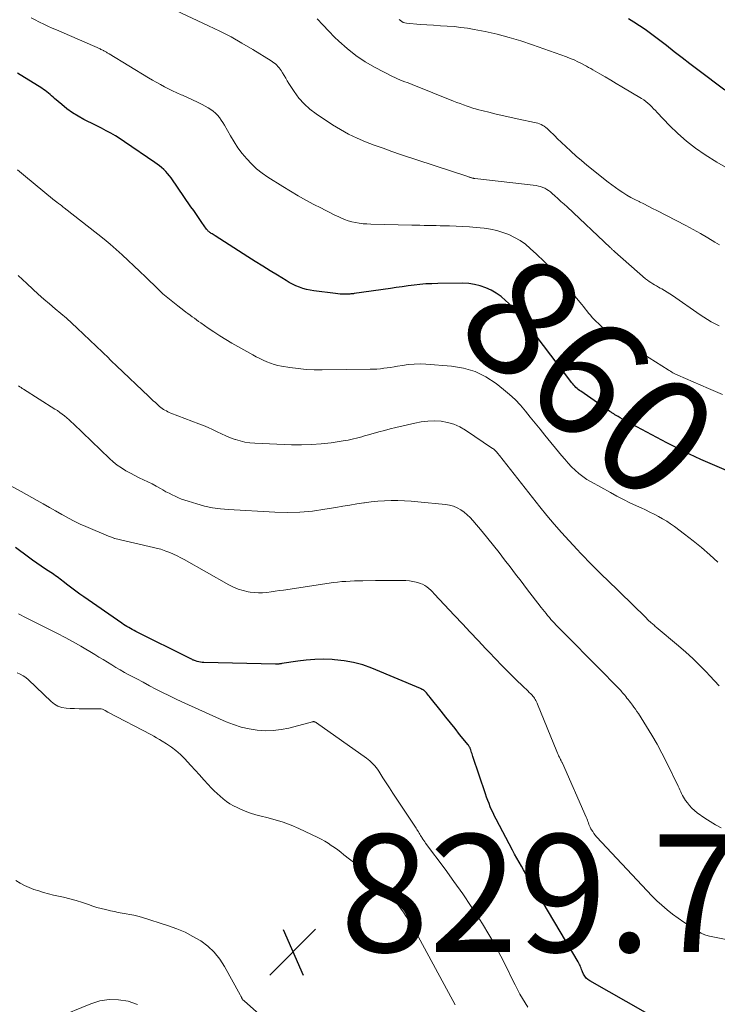
# Model space of a CAD drawing. Units: feet. Extents: x 1950000 to 1955035, y 570000 to 575000.
# Drawn here: x 1950196 to 1950315, y 571266 to 571433 of the extents above; entities that cross this region are included whole.
import ezdxf
from ezdxf.enums import TextEntityAlignment as Align

# ---------------------------------------------------------------- set-up
doc = ezdxf.new("R2010")
doc.units = ezdxf.units.FT
doc.header["$LTSCALE"] = 100
doc.header["$MEASUREMENT"] = 0
for name, color, linetype, lineweight in [('CONTOUR INDEX', 32, 'Continuous', 25), ('CONTOUR INDEX LABEL', 7, 'Continuous', 15), ('CONTOUR INTERMEDIATE', 40, 'Continuous', 15), ('SPOT ELEVATION', 7, 'Continuous', 15)]:
    doc.layers.add(name, color=color, linetype=linetype, lineweight=lineweight)
doc.styles.add('slant', font='romans.shx', dxfattribs={"oblique": 14.999978})

# ---------------------------------------------------------------- blocks, each defined once
blk = doc.blocks.new('SPOT')
at = {"layer": 'SPOT ELEVATION', "lineweight": 25}
for p, q in [((-3.95, -3.95), (3.86, 3.85)), ((-1.67, 3.81), (1.74, -3.97))]:
    blk.add_line(p, q, dxfattribs=at)

msp = doc.modelspace()

# ---------------------------------------------------------------- linework, layer by layer
at = {"layer": 'CONTOUR INDEX', "flags": 128}
for points, elevation in [([(1950316.17, 571421.23), (1950311.6, 571424.69), (1950310.25, 571425.72), (1950308.91, 571426.75), (1950307.57, 571427.79), (1950306.23, 571428.84), (1950305.34, 571429.54), (1950304.44, 571430.23), (1950303.54, 571430.91), (1950302.61, 571431.56), (1950301.67, 571432.2), (1950300.72, 571432.81), (1950299.77, 571433.41)], 880), ([(1950320.71, 571354.74), (1950314.07, 571357.59), (1950312.11, 571358.46), (1950310.16, 571359.36), (1950308.24, 571360.31), (1950306.33, 571361.29), (1950299.51, 571364.9), (1950299.13, 571365.1), (1950298.76, 571365.31), (1950298.38, 571365.52), (1950298.02, 571365.75), (1950297.5, 571366.06), (1950297.39, 571366.13), (1950297.28, 571366.19), (1950297.18, 571366.26), (1950297.07, 571366.33), (1950296.97, 571366.41), (1950296.86, 571366.48), (1950296.76, 571366.55), (1950296.65, 571366.62), (1950291.68, 571370.06), (1950291.47, 571370.21), (1950291.26, 571370.37), (1950291.06, 571370.55), (1950290.86, 571370.72), (1950290.68, 571370.91), (1950290.5, 571371.1), (1950290.33, 571371.31), (1950290.16, 571371.51), (1950283.04, 571380.92), (1950282.19, 571381.99), (1950281.3, 571383.03), (1950280.37, 571384.04), (1950279.4, 571385.01), (1950278.88, 571385.51), (1950278.12, 571386.16), (1950277.31, 571386.75), (1950276.44, 571387.24), (1950275.54, 571387.67), (1950274.58, 571387.99), (1950273.62, 571388.23), (1950272.63, 571388.36), (1950271.63, 571388.41), (1950267.38, 571388.38), (1950266.36, 571388.35), (1950265.35, 571388.3), (1950264.34, 571388.21), (1950263.34, 571388.09), (1950262.33, 571387.96), (1950261.33, 571387.82), (1950260.32, 571387.68), (1950259.32, 571387.54), (1950253.17, 571386.67), (1950253.05, 571386.65), (1950252.93, 571386.64), (1950252.81, 571386.62), (1950252.68, 571386.61), (1950252.56, 571386.6), (1950252.44, 571386.59), (1950252.31, 571386.58), (1950252.19, 571386.58), (1950251.62, 571386.57), (1950251.21, 571386.58), (1950250.8, 571386.59), (1950250.39, 571386.62), (1950249.99, 571386.67), (1950246.28, 571387.14), (1950245.66, 571387.24), (1950245.05, 571387.37), (1950244.44, 571387.55), (1950243.85, 571387.76), (1950243.26, 571388), (1950242.69, 571388.27), (1950242.13, 571388.57), (1950241.59, 571388.88), (1950240.13, 571389.78), (1950238.86, 571390.56), (1950237.6, 571391.35), (1950236.34, 571392.14), (1950235.08, 571392.94), (1950229.53, 571396.48), (1950229.36, 571396.59), (1950229.19, 571396.69), (1950229.03, 571396.8), (1950228.86, 571396.9), (1950228.73, 571396.99), (1950228.63, 571397.05), (1950228.53, 571397.12), (1950228.44, 571397.2), (1950228.35, 571397.28), (1950228.27, 571397.36), (1950228.19, 571397.45), (1950228.12, 571397.54), (1950228.05, 571397.63), (1950227.26, 571398.77), (1950226.79, 571399.44), (1950226.33, 571400.11), (1950225.87, 571400.77), (1950225.41, 571401.44), (1950222.03, 571406.33), (1950221.74, 571406.71), (1950221.44, 571407.08), (1950221.12, 571407.43), (1950220.78, 571407.77), (1950220.42, 571408.09), (1950220.06, 571408.39), (1950219.68, 571408.68), (1950219.29, 571408.96), (1950214.13, 571412.49), (1950213.37, 571412.99), (1950212.6, 571413.47), (1950211.81, 571413.93), (1950211.01, 571414.36), (1950210.2, 571414.78), (1950209.39, 571415.19), (1950208.58, 571415.6), (1950207.76, 571416.01), (1950207.21, 571416.29), (1950206.21, 571416.84), (1950205.24, 571417.43), (1950204.32, 571418.09), (1950203.43, 571418.8), (1950202.22, 571419.84), (1950201.96, 571420.06), (1950201.7, 571420.29), (1950201.44, 571420.52), (1950201.18, 571420.75), (1950200.91, 571420.98), (1950200.64, 571421.19), (1950200.36, 571421.39), (1950200.07, 571421.58), (1950195.94, 571424.12)], 860), ([(1950302.7, 571264.43), (1950293.21, 571269.77), (1950292.88, 571270), (1950292.58, 571270.27), (1950292.35, 571270.6), (1950292.15, 571270.95), (1950292, 571271.3), (1950291.91, 571271.51), (1950291.83, 571271.73), (1950291.74, 571271.95), (1950291.66, 571272.17), (1950291.57, 571272.38), (1950291.48, 571272.6), (1950291.38, 571272.8), (1950291.26, 571273.01), (1950283.15, 571286.67), (1950282.76, 571287.33), (1950282.36, 571287.99), (1950281.97, 571288.65), (1950281.58, 571289.31), (1950281.19, 571289.98), (1950280.81, 571290.65), (1950280.44, 571291.32), (1950280.08, 571292), (1950277.29, 571297.29), (1950277.03, 571297.81), (1950276.77, 571298.34), (1950276.53, 571298.87), (1950276.3, 571299.4), (1950276.08, 571299.94), (1950275.87, 571300.49), (1950275.67, 571301.04), (1950275.48, 571301.59), (1950273.35, 571307.97), (1950273.28, 571308.2), (1950273.2, 571308.42), (1950273.13, 571308.64), (1950273.06, 571308.86), (1950272.99, 571309.06), (1950272.95, 571309.18), (1950272.9, 571309.3), (1950272.85, 571309.42), (1950272.79, 571309.53), (1950272.73, 571309.64), (1950272.66, 571309.75), (1950272.59, 571309.85), (1950272.51, 571309.95), (1950271.09, 571311.71), (1950270.3, 571312.69), (1950269.51, 571313.67), (1950268.72, 571314.65), (1950267.94, 571315.64), (1950266.06, 571317.99), (1950265.91, 571318.18), (1950265.75, 571318.37), (1950265.6, 571318.56), (1950265.44, 571318.75), (1950265.22, 571319.01), (1950265.17, 571319.07), (1950265.11, 571319.12), (1950265.06, 571319.17), (1950265, 571319.21), (1950264.93, 571319.25), (1950264.87, 571319.29), (1950264.8, 571319.33), (1950264.73, 571319.36), (1950264.66, 571319.39), (1950264.59, 571319.42), (1950264.52, 571319.46), (1950264.45, 571319.49), (1950256.18, 571322.95), (1950254.63, 571323.51), (1950253.05, 571323.95), (1950251.43, 571324.24), (1950249.79, 571324.41), (1950249.41, 571324.44), (1950247.94, 571324.47), (1950246.48, 571324.45), (1950245.02, 571324.33), (1950243.56, 571324.16), (1950240.83, 571323.74), (1950240.74, 571323.73), (1950240.65, 571323.71), (1950240.56, 571323.7), (1950240.47, 571323.69), (1950240.45, 571323.68), (1950240.36, 571323.67), (1950240.28, 571323.66), (1950240.2, 571323.65), (1950240.11, 571323.65), (1950240.03, 571323.64), (1950239.94, 571323.64), (1950239.86, 571323.64), (1950239.77, 571323.64), (1950227.61, 571323.91), (1950227.31, 571323.93), (1950227.02, 571323.97), (1950226.74, 571324.03), (1950226.46, 571324.11), (1950226.16, 571324.2), (1950226.03, 571324.25), (1950225.9, 571324.3), (1950225.77, 571324.35), (1950225.65, 571324.41), (1950225.53, 571324.47), (1950225.4, 571324.54), (1950225.28, 571324.6), (1950225.16, 571324.66), (1950216.04, 571329.21), (1950215.73, 571329.37), (1950215.42, 571329.53), (1950215.12, 571329.7), (1950214.82, 571329.87), (1950214.52, 571330.05), (1950214.23, 571330.23), (1950213.94, 571330.42), (1950213.65, 571330.61), (1950207.2, 571335.08), (1950206.51, 571335.57), (1950205.83, 571336.06), (1950205.15, 571336.57), (1950204.49, 571337.08), (1950203.67, 571337.73), (1950203.41, 571337.92), (1950203.16, 571338.12), (1950202.9, 571338.31), (1950202.64, 571338.5), (1950202.37, 571338.68), (1950202.11, 571338.87), (1950201.84, 571339.05), (1950201.58, 571339.22), (1950200.65, 571339.83), (1950199.92, 571340.32), (1950199.2, 571340.81), (1950198.49, 571341.32), (1950197.78, 571341.84), (1950195.59, 571343.46)], 840)]:
    msp.add_lwpolyline(points, dxfattribs=dict(at, elevation=elevation))
at = {"layer": 'CONTOUR INTERMEDIATE', "flags": 128}
for points, elevation in [([(1950315.2, 571381.18), (1950314.53, 571381.51), (1950313.88, 571381.87), (1950313.23, 571382.25), (1950312.6, 571382.66), (1950311.97, 571383.07), (1950307.28, 571386.33), (1950306.84, 571386.62), (1950306.39, 571386.91), (1950305.94, 571387.18), (1950305.48, 571387.45), (1950305.19, 571387.6), (1950304.87, 571387.78), (1950304.55, 571387.96), (1950304.23, 571388.14), (1950303.91, 571388.33), (1950303.59, 571388.53), (1950303.29, 571388.73), (1950303, 571388.96), (1950302.71, 571389.19), (1950297.45, 571393.79), (1950297.35, 571393.88), (1950297.26, 571393.97), (1950297.16, 571394.06), (1950297.06, 571394.15), (1950296.97, 571394.24), (1950296.87, 571394.33), (1950296.77, 571394.42), (1950296.68, 571394.51), (1950289.35, 571401.4), (1950288.84, 571401.87), (1950288.32, 571402.35), (1950287.8, 571402.82), (1950287.28, 571403.29), (1950286.81, 571403.71), (1950286.51, 571403.96), (1950286.21, 571404.19), (1950285.89, 571404.39), (1950285.55, 571404.58), (1950285.21, 571404.73), (1950284.85, 571404.86), (1950284.48, 571404.95), (1950284.11, 571405.02), (1950273.68, 571406.23), (1950273.59, 571406.24), (1950273.51, 571406.25), (1950273.42, 571406.27), (1950273.34, 571406.28), (1950273.25, 571406.3), (1950273.17, 571406.33), (1950273.09, 571406.35), (1950273.01, 571406.38), (1950272.94, 571406.4), (1950272.82, 571406.44), (1950272.71, 571406.48), (1950272.59, 571406.52), (1950272.48, 571406.56), (1950261.05, 571410.34), (1950259.55, 571410.85), (1950258.06, 571411.37), (1950256.57, 571411.92), (1950255.09, 571412.49), (1950253.64, 571413.11), (1950252.21, 571413.79), (1950250.83, 571414.56), (1950249.49, 571415.39), (1950246.71, 571417.22), (1950245.64, 571418.03), (1950244.64, 571418.92), (1950243.77, 571419.92), (1950242.97, 571421.01), (1950242.07, 571422.41), (1950241.79, 571422.85), (1950241.51, 571423.3), (1950241.24, 571423.75), (1950240.96, 571424.2), (1950240.73, 571424.58), (1950240.57, 571424.83), (1950240.39, 571425.07), (1950240.19, 571425.29), (1950239.98, 571425.51), (1950239.76, 571425.71), (1950239.52, 571425.9), (1950239.28, 571426.07), (1950239.03, 571426.24), (1950235.92, 571428.17), (1950234.08, 571429.26), (1950232.23, 571430.31), (1950230.33, 571431.28), (1950228.41, 571432.21), (1950222.86, 571434.79)], 868), ([(1950315.79, 571369.51), (1950313.4, 571370.54), (1950308.2, 571372.79), (1950307.98, 571372.89), (1950307.77, 571372.99), (1950307.55, 571373.1), (1950307.34, 571373.21), (1950307.14, 571373.33), (1950306.93, 571373.45), (1950306.73, 571373.58), (1950306.52, 571373.7), (1950301.15, 571377.12), (1950300.99, 571377.23), (1950300.82, 571377.33), (1950300.65, 571377.42), (1950300.47, 571377.51), (1950300.29, 571377.6), (1950300.12, 571377.69), (1950299.95, 571377.78), (1950299.77, 571377.88), (1950298.3, 571378.71), (1950297.41, 571379.25), (1950296.57, 571379.84), (1950295.77, 571380.51), (1950295.01, 571381.22), (1950293.96, 571382.28), (1950293.64, 571382.62), (1950293.32, 571382.98), (1950293.01, 571383.34), (1950292.72, 571383.71), (1950292.43, 571384.08), (1950292.13, 571384.46), (1950291.84, 571384.83), (1950291.54, 571385.2), (1950289.15, 571388.12), (1950287.97, 571389.5), (1950286.75, 571390.84), (1950285.47, 571392.13), (1950284.16, 571393.39), (1950283.1, 571394.36), (1950282.26, 571395.06), (1950281.38, 571395.69), (1950280.44, 571396.22), (1950279.45, 571396.69), (1950278.43, 571397.07), (1950277.39, 571397.38), (1950276.33, 571397.61), (1950275.25, 571397.77), (1950273.87, 571397.91), (1950272.75, 571398.02), (1950271.62, 571398.1), (1950270.49, 571398.15), (1950269.35, 571398.19), (1950268.46, 571398.2), (1950267.78, 571398.21), (1950267.09, 571398.22), (1950266.4, 571398.24), (1950265.71, 571398.25), (1950265.03, 571398.26), (1950264.34, 571398.28), (1950263.65, 571398.29), (1950262.96, 571398.31), (1950255.96, 571398.47), (1950255.31, 571398.5), (1950254.66, 571398.55), (1950254.01, 571398.63), (1950253.36, 571398.73), (1950252.73, 571398.87), (1950252.11, 571399.05), (1950251.5, 571399.27), (1950250.9, 571399.53), (1950250.53, 571399.7), (1950249.76, 571400.07), (1950248.99, 571400.45), (1950248.23, 571400.83), (1950247.47, 571401.22), (1950246.28, 571401.84), (1950244.94, 571402.56), (1950243.62, 571403.31), (1950242.31, 571404.08), (1950241.01, 571404.88), (1950238.49, 571406.47), (1950237.51, 571407.16), (1950236.57, 571407.89), (1950235.71, 571408.71), (1950234.88, 571409.58), (1950234.12, 571410.51), (1950233.4, 571411.47), (1950232.74, 571412.47), (1950232.12, 571413.49), (1950231.1, 571415.3), (1950230.83, 571415.74), (1950230.55, 571416.17), (1950230.24, 571416.59), (1950229.92, 571416.99), (1950229.56, 571417.36), (1950229.18, 571417.7), (1950228.77, 571417.99), (1950228.33, 571418.26), (1950227.33, 571418.8), (1950226.51, 571419.23), (1950225.68, 571419.64), (1950224.83, 571420.02), (1950223.98, 571420.38), (1950223.72, 571420.49), (1950223, 571420.8), (1950222.29, 571421.12), (1950221.58, 571421.47), (1950220.89, 571421.83), (1950220.2, 571422.2), (1950219.51, 571422.59), (1950218.84, 571422.98), (1950218.16, 571423.38), (1950211.51, 571427.42), (1950211.39, 571427.49), (1950211.28, 571427.56), (1950211.16, 571427.63), (1950211.05, 571427.71), (1950210.93, 571427.78), (1950210.81, 571427.84), (1950210.7, 571427.91), (1950210.58, 571427.97), (1950210.54, 571427.99), (1950210.4, 571428.06), (1950210.25, 571428.13), (1950210.11, 571428.2), (1950209.97, 571428.26), (1950202.53, 571431.5), (1950201.8, 571431.82), (1950201.08, 571432.14), (1950200.37, 571432.48), (1950199.65, 571432.82), (1950199.53, 571432.87), (1950198.89, 571433.2), (1950198.25, 571433.54)], 864), ([(1950315.25, 571394.97), (1950314.49, 571395.43), (1950313.27, 571396.16), (1950312.04, 571396.88), (1950310.8, 571397.56), (1950309.55, 571398.23), (1950304.61, 571400.79), (1950303.88, 571401.16), (1950303.15, 571401.54), (1950302.41, 571401.9), (1950301.67, 571402.27), (1950301.59, 571402.3), (1950300.89, 571402.66), (1950300.21, 571403.03), (1950299.53, 571403.42), (1950298.86, 571403.83), (1950298.21, 571404.25), (1950297.56, 571404.7), (1950296.94, 571405.16), (1950296.32, 571405.64), (1950292.7, 571408.53), (1950291.78, 571409.29), (1950290.88, 571410.06), (1950290, 571410.86), (1950289.13, 571411.67), (1950287.69, 571413.06), (1950287.33, 571413.41), (1950286.97, 571413.76), (1950286.6, 571414.11), (1950286.24, 571414.46), (1950285.96, 571414.73), (1950285.73, 571414.93), (1950285.48, 571415.11), (1950285.22, 571415.27), (1950284.95, 571415.4), (1950284.67, 571415.52), (1950284.38, 571415.62), (1950284.09, 571415.71), (1950283.79, 571415.78), (1950281.15, 571416.34), (1950279.87, 571416.61), (1950278.59, 571416.9), (1950277.31, 571417.2), (1950276.04, 571417.51), (1950274.13, 571417.98), (1950273.81, 571418.06), (1950273.5, 571418.15), (1950273.18, 571418.25), (1950272.87, 571418.36), (1950272.34, 571418.55), (1950271.76, 571418.75), (1950271.19, 571418.97), (1950270.62, 571419.18), (1950270.05, 571419.41), (1950263.03, 571422.21), (1950262.61, 571422.38), (1950262.19, 571422.54), (1950261.76, 571422.7), (1950261.34, 571422.86), (1950260.92, 571423.03), (1950260.5, 571423.2), (1950260.09, 571423.39), (1950259.69, 571423.59), (1950256.7, 571425.13), (1950255.04, 571426.09), (1950253.45, 571427.14), (1950251.95, 571428.32), (1950250.53, 571429.61), (1950249.83, 571430.29), (1950248.82, 571431.31), (1950247.83, 571432.35), (1950246.86, 571433.41)], 872), ([(1950316.28, 571408.14), (1950314.83, 571409.01), (1950312.82, 571410.28), (1950311.2, 571411.39), (1950309.64, 571412.57), (1950308.18, 571413.87), (1950306.78, 571415.25), (1950304.69, 571417.46), (1950304.38, 571417.79), (1950304.07, 571418.11), (1950303.75, 571418.43), (1950303.43, 571418.75), (1950303.1, 571419.05), (1950302.76, 571419.34), (1950302.4, 571419.6), (1950302.02, 571419.84), (1950298.64, 571421.85), (1950297.7, 571422.4), (1950296.77, 571422.95), (1950295.83, 571423.5), (1950294.9, 571424.04), (1950293.73, 571424.72), (1950293.37, 571424.93), (1950293.02, 571425.13), (1950292.66, 571425.32), (1950292.3, 571425.52), (1950291.79, 571425.79), (1950291.17, 571426.1), (1950290.54, 571426.39), (1950289.9, 571426.66), (1950289.25, 571426.91), (1950283.48, 571428.98), (1950281.49, 571429.64), (1950279.49, 571430.24), (1950277.46, 571430.76), (1950275.41, 571431.21), (1950273.57, 571431.58), (1950272.43, 571431.78), (1950271.28, 571431.94), (1950270.14, 571432.06), (1950268.98, 571432.15), (1950267.83, 571432.21), (1950266.67, 571432.29), (1950265.52, 571432.37), (1950264.36, 571432.45), (1950262.04, 571432.64), (1950261.75, 571432.69), (1950261.49, 571432.77), (1950261.25, 571432.91), (1950261.02, 571433.09), (1950260.82, 571433.3)], 876), ([(1950315.01, 571340.98), (1950313.63, 571342.24), (1950312.23, 571343.46), (1950310.78, 571344.63), (1950309.31, 571345.77), (1950307.63, 571347.03), (1950306.96, 571347.5), (1950306.29, 571347.95), (1950305.59, 571348.37), (1950304.88, 571348.77), (1950304.16, 571349.16), (1950303.44, 571349.52), (1950302.71, 571349.88), (1950301.97, 571350.22), (1950301.18, 571350.58), (1950300.05, 571351.11), (1950298.93, 571351.65), (1950297.82, 571352.23), (1950296.73, 571352.82), (1950293.47, 571354.63), (1950292.74, 571355.07), (1950292.03, 571355.55), (1950291.37, 571356.07), (1950290.72, 571356.63), (1950290.11, 571357.23), (1950289.52, 571357.85), (1950288.95, 571358.48), (1950288.39, 571359.14), (1950285.58, 571362.58), (1950284.75, 571363.61), (1950283.93, 571364.63), (1950283.1, 571365.66), (1950282.28, 571366.68), (1950281.42, 571367.68), (1950280.53, 571368.64), (1950279.57, 571369.53), (1950278.57, 571370.37), (1950277.29, 571371.38), (1950275.55, 571372.52), (1950273.72, 571373.43), (1950271.75, 571373.99), (1950269.7, 571374.33), (1950265.36, 571374.66), (1950264.35, 571374.7), (1950263.35, 571374.68), (1950262.35, 571374.6), (1950261.35, 571374.46), (1950260.5, 571374.31), (1950259.93, 571374.22), (1950259.35, 571374.12), (1950258.77, 571374.04), (1950258.19, 571373.96), (1950257.61, 571373.89), (1950257.03, 571373.84), (1950256.45, 571373.81), (1950255.87, 571373.79), (1950247.74, 571373.68), (1950246.36, 571373.69), (1950244.99, 571373.76), (1950243.61, 571373.9), (1950242.24, 571374.08), (1950240.82, 571374.32), (1950240.17, 571374.45), (1950239.54, 571374.61), (1950238.91, 571374.82), (1950238.3, 571375.05), (1950237.7, 571375.33), (1950237.1, 571375.61), (1950236.51, 571375.92), (1950235.93, 571376.23), (1950232.36, 571378.25), (1950231.32, 571378.85), (1950230.3, 571379.48), (1950229.3, 571380.14), (1950228.31, 571380.81), (1950227.08, 571381.68), (1950226.71, 571381.94), (1950226.35, 571382.2), (1950225.98, 571382.47), (1950225.62, 571382.73), (1950225.26, 571383), (1950224.9, 571383.26), (1950224.54, 571383.53), (1950224.18, 571383.8), (1950223.16, 571384.57), (1950222.3, 571385.24), (1950221.46, 571385.93), (1950220.65, 571386.65), (1950219.85, 571387.4), (1950217.68, 571389.49), (1950216.69, 571390.44), (1950215.71, 571391.38), (1950214.71, 571392.31), (1950213.72, 571393.25), (1950212.7, 571394.16), (1950211.68, 571395.06), (1950210.63, 571395.93), (1950209.57, 571396.79), (1950203.85, 571401.26), (1950203.69, 571401.38), (1950203.54, 571401.5), (1950203.38, 571401.62), (1950203.23, 571401.73), (1950203.15, 571401.79), (1950203.03, 571401.88), (1950202.91, 571401.97), (1950202.8, 571402.06), (1950202.68, 571402.15), (1950202.56, 571402.24), (1950202.45, 571402.33), (1950202.33, 571402.42), (1950202.22, 571402.51), (1950196.95, 571406.87), (1950195.92, 571407.71)], 856), ([(1950315.21, 571319.97), (1950314.43, 571320.83), (1950313.64, 571321.69), (1950313.02, 571322.34), (1950311.89, 571323.49), (1950310.74, 571324.62), (1950309.54, 571325.7), (1950308.32, 571326.76), (1950304.49, 571329.96), (1950304.35, 571330.08), (1950304.21, 571330.2), (1950304.08, 571330.31), (1950303.94, 571330.43), (1950303.8, 571330.55), (1950303.67, 571330.67), (1950303.53, 571330.79), (1950303.4, 571330.92), (1950303.33, 571330.98), (1950303.16, 571331.14), (1950302.99, 571331.3), (1950302.83, 571331.46), (1950302.66, 571331.62), (1950296.1, 571338.06), (1950295.46, 571338.68), (1950294.83, 571339.31), (1950294.19, 571339.94), (1950293.56, 571340.56), (1950292.93, 571341.19), (1950292.31, 571341.83), (1950291.69, 571342.47), (1950291.08, 571343.12), (1950289.69, 571344.62), (1950288.41, 571346.03), (1950287.15, 571347.47), (1950285.92, 571348.93), (1950284.72, 571350.42), (1950277.85, 571359.13), (1950277.8, 571359.2), (1950277.74, 571359.27), (1950277.69, 571359.34), (1950277.63, 571359.41), (1950277.59, 571359.46), (1950277.55, 571359.51), (1950277.52, 571359.55), (1950277.49, 571359.59), (1950277.46, 571359.63), (1950277.42, 571359.67), (1950277.39, 571359.71), (1950277.36, 571359.75), (1950277.32, 571359.79), (1950277.17, 571359.94), (1950277.06, 571360.05), (1950276.94, 571360.16), (1950276.82, 571360.26), (1950276.69, 571360.35), (1950272.08, 571363.46), (1950271.11, 571364.02), (1950270.1, 571364.47), (1950269.04, 571364.76), (1950267.94, 571364.95), (1950266.81, 571365.01), (1950265.68, 571364.98), (1950264.57, 571364.85), (1950263.46, 571364.64), (1950260.25, 571363.87), (1950259.28, 571363.64), (1950258.31, 571363.39), (1950257.34, 571363.13), (1950256.38, 571362.87), (1950255.38, 571362.59), (1950254.92, 571362.46), (1950254.46, 571362.33), (1950253.99, 571362.2), (1950253.53, 571362.07), (1950253.06, 571361.95), (1950252.6, 571361.84), (1950252.12, 571361.75), (1950251.65, 571361.67), (1950249.25, 571361.31), (1950247.57, 571361.11), (1950245.89, 571360.98), (1950244.2, 571360.94), (1950242.51, 571360.96), (1950236.26, 571361.23), (1950235.42, 571361.3), (1950234.58, 571361.42), (1950233.76, 571361.62), (1950232.95, 571361.85), (1950232.93, 571361.86), (1950232.14, 571362.15), (1950231.36, 571362.46), (1950230.6, 571362.8), (1950229.84, 571363.17), (1950229.09, 571363.54), (1950228.33, 571363.89), (1950227.55, 571364.22), (1950226.77, 571364.53), (1950221.98, 571366.35), (1950221.72, 571366.46), (1950221.47, 571366.57), (1950221.22, 571366.7), (1950220.97, 571366.83), (1950220.73, 571366.98), (1950220.5, 571367.14), (1950220.28, 571367.31), (1950220.06, 571367.49), (1950219.73, 571367.78), (1950219.35, 571368.12), (1950218.98, 571368.45), (1950218.61, 571368.8), (1950218.24, 571369.14), (1950212.74, 571374.38), (1950212.57, 571374.54), (1950212.4, 571374.7), (1950212.24, 571374.86), (1950212.08, 571375.02), (1950211.91, 571375.18), (1950211.75, 571375.34), (1950211.58, 571375.5), (1950211.42, 571375.66), (1950206.07, 571380.77), (1950205.15, 571381.63), (1950204.22, 571382.47), (1950203.27, 571383.29), (1950202.3, 571384.1), (1950201.34, 571384.9), (1950200.38, 571385.72), (1950199.45, 571386.56), (1950198.52, 571387.41), (1950197.49, 571388.39), (1950196.77, 571389.05), (1950196.05, 571389.72)], 852), ([(1950315.55, 571295.81), (1950314.61, 571296.32), (1950313.69, 571296.88), (1950312.8, 571297.48), (1950311.49, 571298.39), (1950311.02, 571298.76), (1950310.57, 571299.15), (1950310.17, 571299.59), (1950309.8, 571300.05), (1950309.49, 571300.47), (1950309.3, 571300.75), (1950309.12, 571301.04), (1950308.96, 571301.34), (1950308.81, 571301.65), (1950308.68, 571301.96), (1950308.53, 571302.27), (1950308.39, 571302.58), (1950308.24, 571302.89), (1950306.27, 571306.96), (1950305.48, 571308.52), (1950304.66, 571310.06), (1950303.78, 571311.56), (1950302.87, 571313.05), (1950301.47, 571315.25), (1950301.23, 571315.62), (1950300.98, 571315.98), (1950300.73, 571316.34), (1950300.46, 571316.69), (1950300.31, 571316.9), (1950300.12, 571317.14), (1950299.93, 571317.39), (1950299.73, 571317.64), (1950299.54, 571317.88), (1950299.35, 571318.13), (1950299.15, 571318.37), (1950298.95, 571318.61), (1950298.74, 571318.85), (1950298.68, 571318.92), (1950298.43, 571319.2), (1950298.19, 571319.47), (1950297.94, 571319.73), (1950297.68, 571319.99), (1950295.02, 571322.68), (1950293.7, 571324.02), (1950292.39, 571325.35), (1950291.07, 571326.68), (1950289.76, 571328.02), (1950287.41, 571330.4), (1950287.27, 571330.55), (1950287.14, 571330.69), (1950287, 571330.83), (1950286.87, 571330.97), (1950286.73, 571331.12), (1950286.6, 571331.27), (1950286.47, 571331.42), (1950286.35, 571331.57), (1950286.05, 571331.93), (1950285.78, 571332.27), (1950285.51, 571332.61), (1950285.24, 571332.95), (1950284.97, 571333.29), (1950282.48, 571336.54), (1950281.54, 571337.76), (1950280.6, 571338.97), (1950279.67, 571340.19), (1950278.73, 571341.41), (1950277.79, 571342.62), (1950276.83, 571343.82), (1950275.86, 571345.01), (1950274.89, 571346.2), (1950273.33, 571348.06), (1950272.86, 571348.58), (1950272.37, 571349.06), (1950271.83, 571349.5), (1950271.27, 571349.91), (1950270.66, 571350.24), (1950270.04, 571350.52), (1950269.38, 571350.7), (1950268.7, 571350.82), (1950263.98, 571351.28), (1950262.85, 571351.37), (1950261.71, 571351.44), (1950260.58, 571351.46), (1950259.44, 571351.47), (1950258.31, 571351.43), (1950257.17, 571351.36), (1950256.04, 571351.24), (1950254.92, 571351.1), (1950254.79, 571351.08), (1950253.6, 571350.89), (1950252.41, 571350.7), (1950251.22, 571350.51), (1950250.03, 571350.31), (1950248.17, 571349.99), (1950246.05, 571349.69), (1950243.92, 571349.5), (1950241.79, 571349.45), (1950239.65, 571349.49), (1950231.78, 571349.94), (1950230.42, 571350.06), (1950229.07, 571350.25), (1950227.73, 571350.54), (1950226.41, 571350.89), (1950224.91, 571351.34), (1950224.36, 571351.53), (1950223.81, 571351.73), (1950223.26, 571351.95), (1950222.73, 571352.19), (1950222.2, 571352.44), (1950221.68, 571352.71), (1950221.16, 571352.98), (1950220.65, 571353.27), (1950220.22, 571353.51), (1950219.51, 571353.91), (1950218.79, 571354.29), (1950218.06, 571354.65), (1950217.33, 571355), (1950216.59, 571355.35), (1950215.86, 571355.71), (1950215.14, 571356.1), (1950214.43, 571356.49), (1950214.32, 571356.55), (1950213.58, 571357.01), (1950212.87, 571357.5), (1950212.2, 571358.05), (1950211.54, 571358.63), (1950205.41, 571364.52), (1950205.04, 571364.86), (1950204.67, 571365.2), (1950204.29, 571365.53), (1950203.9, 571365.85), (1950203.51, 571366.17), (1950203.1, 571366.47), (1950202.69, 571366.76), (1950202.27, 571367.03), (1950196.95, 571370.4), (1950196.73, 571370.54), (1950196.51, 571370.68), (1950196.29, 571370.82), (1950196.07, 571370.96)], 848), ([(1950323.83, 571275.33), (1950313.56, 571277.41), (1950313.35, 571277.46), (1950313.15, 571277.51), (1950312.95, 571277.58), (1950312.75, 571277.64), (1950312.57, 571277.71), (1950312.47, 571277.76), (1950312.37, 571277.8), (1950312.27, 571277.85), (1950312.17, 571277.91), (1950310.19, 571279.14), (1950309.2, 571279.78), (1950308.24, 571280.45), (1950307.3, 571281.15), (1950306.38, 571281.88), (1950305.48, 571282.64), (1950304.61, 571283.42), (1950303.78, 571284.24), (1950302.96, 571285.09), (1950294.38, 571294.31), (1950294.14, 571294.58), (1950293.91, 571294.87), (1950293.71, 571295.18), (1950293.52, 571295.49), (1950293.41, 571295.67), (1950293.29, 571295.91), (1950293.17, 571296.14), (1950293.07, 571296.39), (1950292.98, 571296.64), (1950292.89, 571296.89), (1950292.8, 571297.14), (1950292.7, 571297.39), (1950292.6, 571297.63), (1950288.56, 571306.81), (1950288.52, 571306.91), (1950288.47, 571307), (1950288.42, 571307.09), (1950288.37, 571307.19), (1950288.32, 571307.28), (1950288.27, 571307.37), (1950288.22, 571307.46), (1950288.17, 571307.55), (1950288.04, 571307.83), (1950287.92, 571308.06), (1950287.82, 571308.3), (1950287.71, 571308.53), (1950287.61, 571308.77), (1950284.35, 571316.83), (1950284.26, 571317.04), (1950284.16, 571317.25), (1950284.05, 571317.45), (1950283.94, 571317.65), (1950283.82, 571317.84), (1950283.68, 571318.03), (1950283.54, 571318.21), (1950283.39, 571318.38), (1950283.19, 571318.58), (1950282.93, 571318.84), (1950282.67, 571319.11), (1950282.41, 571319.37), (1950282.14, 571319.63), (1950280.44, 571321.26), (1950279.34, 571322.35), (1950278.24, 571323.44), (1950277.16, 571324.55), (1950276.09, 571325.68), (1950275.55, 571326.26), (1950274.21, 571327.68), (1950272.88, 571329.1), (1950271.55, 571330.52), (1950270.22, 571331.95), (1950266.78, 571335.63), (1950266.48, 571335.94), (1950266.17, 571336.24), (1950265.84, 571336.52), (1950265.5, 571336.78), (1950265.15, 571337.02), (1950264.78, 571337.23), (1950264.39, 571337.39), (1950263.98, 571337.52), (1950263.68, 571337.59), (1950263.11, 571337.72), (1950262.54, 571337.81), (1950261.96, 571337.86), (1950261.38, 571337.88), (1950260.62, 571337.88), (1950259.66, 571337.88), (1950258.7, 571337.88), (1950257.73, 571337.87), (1950256.77, 571337.86), (1950254.64, 571337.84), (1950253.92, 571337.83), (1950253.2, 571337.81), (1950252.48, 571337.78), (1950251.76, 571337.73), (1950251.05, 571337.68), (1950250.33, 571337.61), (1950249.61, 571337.52), (1950248.9, 571337.42), (1950241.16, 571336.25), (1950240.45, 571336.15), (1950239.73, 571336.05), (1950239.02, 571335.95), (1950238.31, 571335.86), (1950237.59, 571335.8), (1950236.88, 571335.78), (1950236.17, 571335.82), (1950235.46, 571335.91), (1950235.13, 571335.96), (1950234.27, 571336.15), (1950233.42, 571336.4), (1950232.61, 571336.73), (1950231.83, 571337.13), (1950224.27, 571341.42), (1950223.67, 571341.74), (1950223.07, 571342.05), (1950222.45, 571342.34), (1950221.83, 571342.61), (1950221.14, 571342.89), (1950220.86, 571343), (1950220.57, 571343.1), (1950220.28, 571343.18), (1950219.98, 571343.26), (1950212.49, 571345.02), (1950212.4, 571345.04), (1950212.06, 571345.16), (1950211.88, 571345.23), (1950211.71, 571345.29), (1950211.54, 571345.36), (1950211.37, 571345.43), (1950207.55, 571347.04), (1950206.56, 571347.48), (1950205.57, 571347.95), (1950204.61, 571348.46), (1950203.66, 571348.98), (1950203.45, 571349.1), (1950202.4, 571349.71), (1950201.34, 571350.31), (1950200.29, 571350.9), (1950199.23, 571351.5), (1950196.51, 571353.01), (1950194.54, 571354.06)], 844), ([(1950282.7, 571265.34), (1950282.2, 571266.04), (1950281.75, 571266.78), (1950281.34, 571267.54), (1950280.93, 571268.31), (1950280.54, 571269.09), (1950280.15, 571269.87), (1950279.07, 571272.11), (1950278.11, 571274), (1950277.11, 571275.86), (1950276.06, 571277.69), (1950274.95, 571279.5), (1950274.45, 571280.29), (1950273.05, 571282.45), (1950271.61, 571284.6), (1950270.12, 571286.71), (1950268.6, 571288.8), (1950265.3, 571293.22), (1950265.15, 571293.43), (1950265, 571293.65), (1950264.85, 571293.86), (1950264.71, 571294.08), (1950264.69, 571294.11), (1950264.56, 571294.32), (1950264.43, 571294.52), (1950264.31, 571294.72), (1950264.19, 571294.93), (1950264.07, 571295.14), (1950263.95, 571295.34), (1950263.82, 571295.54), (1950263.69, 571295.75), (1950260.3, 571300.86), (1950259.73, 571301.73), (1950259.16, 571302.6), (1950258.59, 571303.47), (1950258.03, 571304.34), (1950257.32, 571305.45), (1950257.11, 571305.77), (1950256.88, 571306.07), (1950256.64, 571306.37), (1950256.39, 571306.66), (1950256.12, 571306.93), (1950255.84, 571307.2), (1950255.55, 571307.44), (1950255.24, 571307.67), (1950246.76, 571313.67), (1950246.69, 571313.71), (1950246.62, 571313.75), (1950246.54, 571313.79), (1950246.47, 571313.82), (1950246.35, 571313.86), (1950246.33, 571313.86), (1950246.31, 571313.87), (1950246.29, 571313.87), (1950246.26, 571313.87), (1950246.17, 571313.87), (1950246.15, 571313.86), (1950246.12, 571313.86), (1950246.1, 571313.86), (1950246.08, 571313.85), (1950242.06, 571312.78), (1950240.72, 571312.51), (1950239.37, 571312.34), (1950238.01, 571312.32), (1950236.64, 571312.4), (1950235.29, 571312.63), (1950233.95, 571312.93), (1950232.65, 571313.36), (1950231.37, 571313.86), (1950224.99, 571316.72), (1950223.87, 571317.24), (1950222.75, 571317.76), (1950221.65, 571318.3), (1950220.55, 571318.85), (1950219.46, 571319.41), (1950218.36, 571319.98), (1950217.28, 571320.56), (1950216.19, 571321.14), (1950214.87, 571321.85), (1950214.13, 571322.25), (1950213.39, 571322.67), (1950212.66, 571323.1), (1950211.94, 571323.54), (1950211.22, 571323.98), (1950210.5, 571324.42), (1950209.77, 571324.86), (1950209.04, 571325.29), (1950206.67, 571326.69), (1950205.35, 571327.44), (1950204.03, 571328.17), (1950202.69, 571328.87), (1950201.34, 571329.56), (1950201.15, 571329.65), (1950199.88, 571330.27), (1950198.62, 571330.9), (1950197.36, 571331.54), (1950196.11, 571332.19)], 836), ([(1950270.3, 571265.73), (1950263.62, 571278.05), (1950263.29, 571278.63), (1950262.96, 571279.21), (1950262.62, 571279.79), (1950262.26, 571280.36), (1950261.9, 571280.91), (1950261.52, 571281.47), (1950261.13, 571282.01), (1950260.73, 571282.55), (1950260.47, 571282.88), (1950259.93, 571283.57), (1950259.36, 571284.24), (1950258.77, 571284.89), (1950258.17, 571285.53), (1950257.91, 571285.8), (1950257.15, 571286.55), (1950256.37, 571287.27), (1950255.56, 571287.97), (1950254.73, 571288.65), (1950251.42, 571291.25), (1950250.89, 571291.66), (1950250.36, 571292.06), (1950249.81, 571292.45), (1950249.27, 571292.83), (1950248.71, 571293.2), (1950248.14, 571293.54), (1950247.55, 571293.86), (1950246.96, 571294.16), (1950243.74, 571295.68), (1950242.42, 571296.26), (1950241.07, 571296.78), (1950239.7, 571297.2), (1950238.31, 571297.57), (1950237.37, 571297.79), (1950236.44, 571298.04), (1950235.52, 571298.32), (1950234.62, 571298.66), (1950233.73, 571299.03), (1950233.25, 571299.25), (1950232.62, 571299.57), (1950232.02, 571299.91), (1950231.45, 571300.3), (1950230.9, 571300.72), (1950230.37, 571301.18), (1950229.85, 571301.64), (1950229.35, 571302.13), (1950228.86, 571302.63), (1950228.33, 571303.2), (1950227.59, 571304), (1950226.84, 571304.8), (1950226.1, 571305.6), (1950225.37, 571306.41), (1950224.29, 571307.58), (1950223.6, 571308.28), (1950222.86, 571308.94), (1950222.08, 571309.54), (1950221.27, 571310.1), (1950220.52, 571310.57), (1950220.05, 571310.86), (1950219.57, 571311.14), (1950219.09, 571311.41), (1950218.6, 571311.67), (1950211.41, 571315.44), (1950211.4, 571315.44), (1950211.38, 571315.45), (1950211.29, 571315.51), (1950210.83, 571315.79), (1950210.61, 571315.9), (1950210.38, 571315.98), (1950210.14, 571316.03), (1950209.89, 571316.05), (1950207.11, 571316.05), (1950206.37, 571316.06), (1950205.63, 571316.08), (1950204.89, 571316.12), (1950204.16, 571316.17), (1950203.45, 571316.3), (1950202.78, 571316.52), (1950202.18, 571316.87), (1950201.61, 571317.31), (1950197.76, 571320.99), (1950197.33, 571321.36), (1950196.88, 571321.68), (1950196.39, 571321.96), (1950195.87, 571322.19)], 832), ([(1950243.78, 571258.04), (1950234.43, 571266.4), (1950234.37, 571266.46), (1950234.3, 571266.52), (1950234.24, 571266.59), (1950234.18, 571266.66), (1950234.13, 571266.73), (1950234.08, 571266.81), (1950234.03, 571266.89), (1950234, 571266.97), (1950233.98, 571267.01), (1950233.94, 571267.11), (1950233.89, 571267.21), (1950233.84, 571267.31), (1950233.79, 571267.41), (1950231.12, 571272.25), (1950230.29, 571273.51), (1950229.36, 571274.67), (1950228.27, 571275.68), (1950227.06, 571276.59), (1950225.75, 571277.36), (1950224.4, 571278.05), (1950223.01, 571278.64), (1950221.57, 571279.16), (1950217, 571280.6), (1950216.35, 571280.79), (1950215.7, 571280.96), (1950215.04, 571281.1), (1950214.37, 571281.21), (1950213.71, 571281.32), (1950213.04, 571281.44), (1950212.38, 571281.57), (1950211.71, 571281.7), (1950211.58, 571281.73), (1950210.85, 571281.9), (1950210.13, 571282.08), (1950209.42, 571282.29), (1950208.71, 571282.52), (1950208.01, 571282.77), (1950206.94, 571283.11), (1950205.88, 571283.44), (1950204.8, 571283.73), (1950203.71, 571284), (1950202.02, 571284.39), (1950201.18, 571284.6), (1950200.34, 571284.82), (1950199.52, 571285.08), (1950198.7, 571285.35), (1950197.89, 571285.66), (1950197.11, 571286.01), (1950196.35, 571286.42), (1950195.61, 571286.86)], 828), ([(1950216.31, 571265.79), (1950214.73, 571266.33), (1950213.11, 571266.59), (1950211.51, 571266.64), (1950209.93, 571266.38), (1950208.36, 571265.91), (1950202.55, 571263.52)], 824)]:
    msp.add_lwpolyline(points, dxfattribs=dict(at, elevation=elevation))

# ---------------------------------------------------------------- block references
at = {"layer": 'SPOT ELEVATION'}
msp.add_blockref('SPOT', (1950242.74, 571274.72, 829.7), dxfattribs=at)

# ---------------------------------------------------------------- texts
at = {"layer": 'CONTOUR INDEX LABEL', "style": 'slant', "oblique": 15}
msp.add_text('860', height=20, rotation=318.3333, dxfattribs=at).set_placement((1950293.09, 571372.53, 860), align=Align.MIDDLE_CENTER)
at = {"layer": 'SPOT ELEVATION', "style": 'slant', "oblique": 15}
msp.add_text('829.7', height=20, dxfattribs=at).set_placement((1950250.74, 571274.72, 829.7))

doc.saveas('drawing.dxf')
